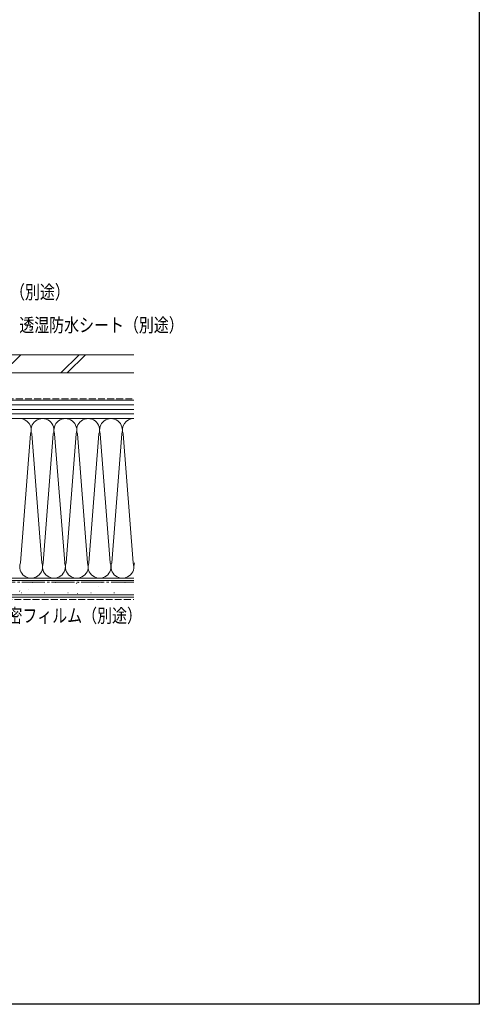
# Model space of a CAD drawing. Extents: x 0 to 1386, y 0 to 2245.
# Drawn here: x 1084 to 1386, y 0 to 648 of the extents above; entities that cross this region are included whole.
import ezdxf

# ---------------------------------------------------------------- set-up
doc = ezdxf.new("R2010")
doc.units = 0
doc.linetypes.add('YCENTER_1', pattern=[13, 10, -1, 1, -1])
doc.linetypes.add('YHIDDEN_1', pattern=[4, 3, -1])
doc.layers.add('YKK_D', color=6, linetype='CONTINUOUS', lineweight=13)
doc.layers.add('YSS_K', color=3, linetype='CONTINUOUS', lineweight=13)
doc.layers.add('YKK_ZWAK', color=7, linetype='CONTINUOUS')
doc.styles.add('text-b', font='extslim2.shx', dxfattribs={"width": 0.8, "bigfont": 'extfont2.shx'})

msp = doc.modelspace()

# ---------------------------------------------------------------- linework, layer by layer
at = {"layer": 'YKK_ZWAK'}
for p, q in [((1386, 2184), (1386, 0)), ((1386, 0), (0, 0))]:
    msp.add_line(p, q, dxfattribs=at)
at = {"layer": 'YSS_K', "color": 0, "ltscale": 1.5}
for p, q in [((968.66, 427.23), (1158.96, 427.23)), ((1158.96, 415.23), (968.66, 415.23)), ((1158.96, 280.23), (966.46, 280.23)), ((1089.49, 272.74), (1089.53, 272.76)), ((1092.26, 277.5), (1092.51, 277.5)), ((1103.44, 277.68), (1103.49, 277.7)), ((1107.46, 277.5), (1107.71, 277.5)), ((1121.2, 276.75), (1121.61, 277.03)), ((1122.66, 277.5), (1122.91, 277.5)), ((1135.98, 275), (1136.03, 275.02)), ((1137.86, 277.5), (1138.11, 277.5)), ((1153.06, 277.5), (1153.31, 277.5)), ((966.46, 267.73), (1158.96, 267.73)), ((1083.74, 271.55), (1084.15, 271.82)), ((1085.13, 270.62), (1085.38, 270.62)), ((1100.33, 270.62), (1100.58, 270.62)), ((1115.53, 270.62), (1115.78, 270.62)), ((1122.03, 270.06), (1122.08, 270.08)), ((1130.73, 270.62), (1130.98, 270.62)), ((1145.93, 270.62), (1146.18, 270.62))]:
    msp.add_line(p, q, dxfattribs=at)
at = {"layer": 'YSS_K', "ltscale": 1.5}
for p, q in [((1072.76, 415.23), (1084.76, 427.23)), ((1110.94, 415.23), (1122.94, 427.23)), ((1115.18, 415.23), (1127.18, 427.23)), ((1158.96, 385.23), (1083.96, 385.23)), ((1158.96, 278.73), (966.46, 278.73)), ((1083.96, 280.23), (1158.96, 280.23)), ((966.46, 269.23), (1158.96, 269.23))]:
    msp.add_line(p, q, dxfattribs=at)
at = {"layer": 'YSS_K', "linetype": 'Continuous', "ltscale": 1.5}
for p, q in [((1158.96, 397.23), (1031.46, 397.23)), ((1158.96, 394.23), (1031.46, 394.23)), ((1158.96, 391.23), (1031.46, 391.23)), ((1158.96, 388.23), (1031.46, 388.23)), ((1031.46, 385.23), (1158.96, 385.23)), ((1084.42, 290.31), (1091, 375.13)), ((1098.51, 290.3), (1091.91, 375.17)), ((1099.42, 290.31), (1106, 375.14)), ((1113.51, 290.3), (1106.91, 375.17)), ((1114.42, 290.31), (1121, 375.14)), ((1128.51, 290.3), (1121.91, 375.17)), ((1129.42, 290.31), (1136, 375.14)), ((1143.51, 290.3), (1136.91, 375.17)), ((1144.42, 290.31), (1151, 375.14)), ((1158.51, 290.3), (1151.9, 375.17))]:
    msp.add_line(p, q, dxfattribs=at)
at = {"layer": 'YSS_K', "color": 0, "linetype": 'YHIDDEN_1', "ltscale": 1.5}
msp.add_line((1045.46, 398.23), (1158.96, 398.23), dxfattribs=at)
at = {"layer": 'YSS_K', "color": 0, "linetype": 'YCENTER_1', "ltscale": 1.5}
msp.add_line((1158.96, 277.73), (977.96, 277.73), dxfattribs=at)
at = {"layer": 'YSS_K', "linetype": 'YHIDDEN_1', "ltscale": 1.5}
msp.add_line((966.46, 266.23), (1158.96, 266.23), dxfattribs=at)
at = {"layer": 'YSS_K', "linetype": 'Continuous', "ltscale": 1.5}
for centre, start, end in [((1083.96, 377.72), 339.8273, 90.00603), ((1098.96, 377.72), 339.8273, 199.91101), ((1113.96, 377.72), 339.8273, 199.91101), ((1128.96, 377.73), 339.8273, 199.91101), ((1143.96, 377.73), 339.8273, 199.91101), ((1158.96, 377.73), 89.98491, 199.91101), ((1091.46, 287.73), 159.91855, 20.00226), ((1106.46, 287.73), 159.91855, 20.00226), ((1121.46, 287.73), 159.91855, 20.00226), ((1136.46, 287.74), 159.91855, 20.00226), ((1151.46, 287.74), 159.91855, 20.00226), ((1166.46, 287.74), 159.91855, 180.00853)]:
    msp.add_arc(centre, 7.5, start, end, dxfattribs=at)

# ---------------------------------------------------------------- texts
at = {"layer": 'YKK_D', "style": 'text-b', "width": 0.8}
for s, p in [('防水テープ（別途）', (1028.5, 463.9)), ('透湿防水シート（別途）', (1083.69, 442.18)), ('防湿気密フィルム（別途）', (1046.43, 251.1))]:
    msp.add_text(s, height=9, dxfattribs=at).set_placement(p)

doc.saveas('drawing.dxf')
